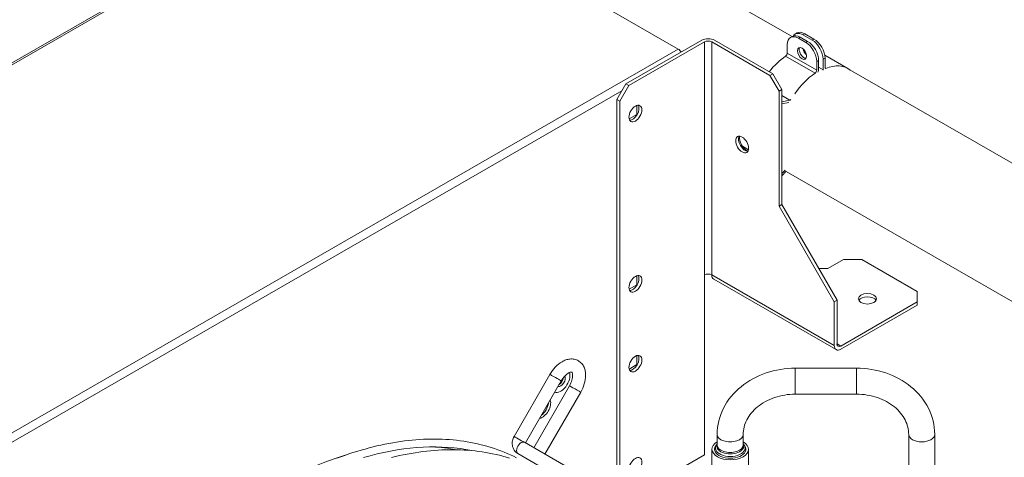
# Model space of a CAD drawing. Units: millimetres. Extents: x -3679 to 17205, y -940 to 8446.
# Drawn here: x -368 to 10, y 1074 to 1242 of the extents above; entities that cross this region are included whole.
import ezdxf

# ---------------------------------------------------------------- set-up
doc = ezdxf.new("R2010")
doc.units = ezdxf.units.MM
doc.header["$LTSCALE"] = 20
doc.layers.add('Spigoli tangenti visibili(MAC_ISO)', color=7, linetype='Continuous', lineweight=18)
doc.layers.add('Spigoli visibili(MAC_ISO)', color=7, linetype='Continuous', lineweight=35)

msp = doc.modelspace()

# ---------------------------------------------------------------- linework, layer by layer
at = {"layer": 'Spigoli tangenti visibili(MAC_ISO)', "lineweight": 15}
for p, q in [((-859.59, 943.08), (-238.05, 1301.01)), ((-105.25, 1143.56), (-105.25, 1233.09)), ((-102.42, 1143.56), (-102.42, 1233.09)), ((-69.19, 1234.5), (-68.48, 1234.91)), ((-67.42, 1235.81), (-66.72, 1236.21)), ((-65.65, 1233.28), (-66.36, 1232.88)), ((-63.18, 1234.18), (-63.89, 1233.77)), ((-736.84, 872.39), (-115.29, 1230.32)), ((-62.76, 1221.07), (-74.08, 1227.59)), ((-62.12, 1222.26), (-73.43, 1228.77)), ((-62.12, 1225.53), (-61.41, 1225.93)), ((-59.64, 1226.42), (-58.94, 1226.83)), ((-61.41, 1223.41), (-59.64, 1222.4)), ((-58.93, 1223.09), (-58.64, 1222.92)), ((-735.28, 869.7), (-136.93, 1214.27)), ((-72.52, 1210.69), (-75.55, 1212.44)), ((-102.42, 1143.56), (-55.4, 1116.49)), ((-52.93, 1116.28), (-54.34, 1117.09)), ((-70.35, 1097.77), (-70.35, 1107.77)), ((-46.81, 1097.77), (-46.81, 1107.77))]:
    msp.add_line(p, q, dxfattribs=at)
for centre, major_axis, ratio, start_param, end_param in [((-162.42, 1104.12), (2.17, -1.25), 0.001575, 0, 3.141593), ((-154.92, 1099.77), (-2.17, 1.25), 0.001575, 3.141593, 6.283185), ((-176.17, 1080.3), (-2.17, 1.25), 0.001575, 3.759911, 6.283185), ((-95.35, 1082.33), (-5, 0), 0.575862, 0, 3.141593), ((-21.81, 1082.33), (5, 0), 0.575862, 3.141593, 6.283185), ((-175.65, 1077.12), (1.25, 2.17), 0.578093, 0, 3.141593), ((-95.35, 1077.12), (-5.69, 0), 0.575862, 5.821044, 9.88692), ((-95.35, 1077.81), (-5.16, 0), 0.575862, 6.037301, 9.670662), ((-95.35, 1078.24), (-5, 0), 0.575862, 0, 3.141593), ((-272.48, 910.73), (-91.92, -159.62), 0.578093, 3.698551, 4.656053), ((-271.78, 910.32), (91.42, 158.76), 0.578093, 0.201436, 0.283997)]:
    msp.add_ellipse(centre, major_axis=major_axis, ratio=ratio, start_param=start_param, end_param=end_param, dxfattribs=at)
at = {"layer": 'Spigoli visibili(MAC_ISO)', "lineweight": 15}
for p, q in [((-860.69, 943.19), (-239.15, 1301.11)), ((-115.29, 1230.32), (-238.05, 1301.01)), ((-189.69, 1303.11), (-71.62, 1235.12)), ((-70.42, 1236.1), (-69.71, 1236.51)), ((-106.31, 1233.7), (-135.38, 1216.96)), ((-134.31, 1216.35), (-105.25, 1233.09)), ((-102.42, 1233.09), (-80.08, 1220.22)), ((-79.02, 1220.83), (-101.36, 1233.7)), ((-72.18, 1234.8), (-71.48, 1235.21)), ((-66.36, 1232.88), (-69.19, 1234.5)), ((-65.65, 1233.28), (-68.48, 1234.91)), ((-67.42, 1235.81), (-63.89, 1233.77)), ((-63.18, 1234.18), (-66.72, 1236.21)), ((-73.43, 1228.77), (-73.43, 1232.04)), ((-62.12, 1225.53), (-62.12, 1222.26)), ((-61.41, 1222.66), (-61.41, 1225.93)), ((-59.64, 1226.42), (-59.64, 1222.4)), ((-50.13, 1222.82), (-59.04, 1227.95)), ((-58.94, 1223.16), (-58.94, 1226.83)), ((-49.69, 1222.49), (89.61, 1142.27)), ((-79.02, 1220.83), (-80.08, 1220.22)), ((-80.08, 1220.22), (-76.61, 1214.22)), ((-75.55, 1214.83), (-79.02, 1220.83)), ((-135.38, 1216.96), (-138.84, 1210.96)), ((-137.78, 1210.35), (-134.31, 1216.35)), ((-134.31, 1216.35), (-135.38, 1216.96)), ((-76.61, 1214.22), (-75.55, 1214.83)), ((-76.61, 1169.99), (-76.61, 1214.22)), ((-75.55, 1214.83), (-75.55, 1170.6)), ((-138.84, 1210.96), (-137.78, 1210.35)), ((-138.84, 1210.96), (-138.84, 1060.37)), ((-137.78, 1059.76), (-137.78, 1210.35)), ((-72.52, 1210.69), (-75.55, 1210.12)), ((-131.2, 1205.22), (-131.2, 1208.66)), ((-75.55, 1209.25), (-72.82, 1209.77)), ((-134.18, 1203.5), (-131.2, 1205.22)), ((-131.08, 1205.15), (-131.2, 1205.22)), ((-90.66, 1193), (-88.34, 1191.67)), ((-75.55, 1182.56), (-74.29, 1183.77)), ((-73.81, 1183.37), (-75.55, 1181.7)), ((-73.86, 1183.33), (66.66, 1102.41)), ((-75.55, 1170.6), (-76.61, 1169.99)), ((-55.4, 1133.25), (-76.61, 1169.99)), ((-75.55, 1170.6), (-54.34, 1133.86)), ((-51.8, 1149.5), (-57.88, 1146)), ((-51.8, 1149.5), (-44.87, 1149.5)), ((-44.87, 1149.5), (-23.51, 1137.21)), ((-57.88, 1146), (-61.35, 1146)), ((-131.2, 1139.81), (-131.2, 1143.26)), ((-105.25, 1074.48), (-105.25, 1143.56)), ((-101.7, 1141.96), (-54.67, 1114.88)), ((-134.18, 1138.1), (-131.2, 1139.81)), ((-131.08, 1139.74), (-131.2, 1139.81)), ((-23.51, 1137.21), (-23.51, 1133.22)), ((-54.34, 1133.86), (-55.4, 1133.25)), ((-55.4, 1133.25), (-55.4, 1116.49)), ((-54.34, 1117.1), (-54.34, 1133.86)), ((-23.51, 1133.22), (-52.93, 1116.28)), ((-23.51, 1131.99), (-52.93, 1115.05)), ((-23.51, 1133.22), (-23.51, 1131.99)), ((-131.2, 1109.15), (-131.2, 1112.6)), ((-134.18, 1107.44), (-131.2, 1109.15)), ((-131.08, 1109.08), (-131.2, 1109.15)), ((-178.34, 1081.55), (-164.59, 1105.37)), ((-46.81, 1107.77), (-70.35, 1107.77)), ((-174.01, 1079.06), (-160.26, 1102.87)), ((-157.09, 1101.02), (-170.82, 1077.22)), ((-152.76, 1098.52), (-166.49, 1074.73)), ((-46.81, 1097.77), (-70.35, 1097.77)), ((-100.35, 1082.33), (-100.35, 1078.24)), ((-90.35, 1082.33), (-90.35, 1078.24)), ((-26.81, 1056.87), (-26.81, 1082.33)), ((-16.81, 1055.86), (-16.81, 1082.33)), ((-142.59, 1060.96), (-174.41, 1079.29)), ((-100.35, 1078.69), (-100.45, 1078.58)), ((-90.35, 1078.69), (-90.26, 1078.58)), ((-148.93, 1058.85), (-176.9, 1074.95)), ((-105.25, 1074.48), (-134.31, 1057.75)), ((-102.35, 1076.61), (-102.35, 1068.43)), ((-88.35, 1076.61), (-88.35, 1068.43))]:
    msp.add_line(p, q, dxfattribs=at)
at = {"layer": 'Spigoli visibili(MAC_ISO)', "lineweight": 15, "flags": 128}
for points in [[(-152.76, 1098.52), (-152.34, 1099.29), (-151.97, 1100.08), (-151.65, 1100.89), (-151.38, 1101.71), (-151.16, 1102.53), (-151, 1103.36), (-150.9, 1104.18), (-150.87, 1105), (-150.88, 1105.4), (-150.9, 1105.81), (-150.95, 1106.21), (-151.01, 1106.6), (-151.1, 1107), (-151.21, 1107.38), (-151.34, 1107.77), (-151.5, 1108.14), (-151.68, 1108.51), (-151.88, 1108.86), (-152.11, 1109.2), (-152.37, 1109.53), (-152.66, 1109.83), (-152.97, 1110.11), (-153.31, 1110.37), (-153.67, 1110.6), (-154.04, 1110.8), (-154.43, 1110.96), (-154.84, 1111.09), (-155.24, 1111.19), (-155.65, 1111.26), (-156.07, 1111.29), (-156.48, 1111.29), (-156.88, 1111.27), (-157.29, 1111.21), (-157.68, 1111.14), (-158.07, 1111.04), (-158.46, 1110.92), (-158.83, 1110.78), (-159.2, 1110.62), (-159.56, 1110.44), (-159.92, 1110.24), (-160.61, 1109.8), (-161.28, 1109.31), (-161.91, 1108.76), (-162.52, 1108.16), (-163.09, 1107.52), (-163.63, 1106.83), (-164.13, 1106.12), (-164.59, 1105.37)], [(-157.09, 1101.02), (-156.81, 1101.54), (-156.56, 1102.07), (-156.34, 1102.6), (-156.17, 1103.13), (-156.04, 1103.64), (-155.94, 1104.13), (-155.89, 1104.58), (-155.87, 1105), (-155.88, 1105.36), (-155.93, 1105.67), (-155.99, 1105.91), (-156.05, 1106.08), (-156.11, 1106.19), (-156.15, 1106.25), (-156.17, 1106.27), (-156.18, 1106.28), (-156.18, 1106.28), (-156.21, 1106.29), (-156.28, 1106.29), (-156.4, 1106.29), (-156.58, 1106.26), (-156.82, 1106.19), (-157.1, 1106.08), (-157.42, 1105.91), (-157.77, 1105.69), (-158.14, 1105.41), (-158.51, 1105.09), (-158.89, 1104.72), (-159.26, 1104.31), (-159.61, 1103.86), (-159.95, 1103.37), (-160.26, 1102.87)], [(-70.35, 1107.77), (-71.78, 1107.74), (-73.2, 1107.66), (-74.62, 1107.51), (-76.03, 1107.31), (-77.43, 1107.06), (-78.81, 1106.74), (-80.18, 1106.38), (-81.52, 1105.95), (-82.85, 1105.47), (-84.14, 1104.94), (-85.41, 1104.35), (-86.64, 1103.71), (-87.84, 1103.02), (-89, 1102.28), (-90.12, 1101.49), (-91.2, 1100.66), (-92.23, 1099.77), (-93.21, 1098.84), (-94.14, 1097.87), (-95.01, 1096.85), (-95.83, 1095.8), (-96.59, 1094.7), (-97.28, 1093.57), (-97.91, 1092.41), (-98.47, 1091.22), (-98.96, 1090), (-99.38, 1088.76), (-99.73, 1087.5), (-100, 1086.22), (-100.2, 1084.93), (-100.31, 1083.64), (-100.35, 1082.33)], [(-16.81, 1082.33), (-16.85, 1083.64), (-16.97, 1084.93), (-17.17, 1086.22), (-17.44, 1087.5), (-17.78, 1088.76), (-18.2, 1090), (-18.7, 1091.22), (-19.26, 1092.41), (-19.89, 1093.57), (-20.58, 1094.7), (-21.34, 1095.8), (-22.16, 1096.85), (-23.03, 1097.87), (-23.96, 1098.84), (-24.94, 1099.77), (-25.97, 1100.66), (-27.05, 1101.49), (-28.17, 1102.28), (-29.33, 1103.02), (-30.53, 1103.71), (-31.76, 1104.35), (-33.03, 1104.94), (-34.32, 1105.47), (-35.64, 1105.95), (-36.99, 1106.38), (-38.35, 1106.74), (-39.74, 1107.06), (-41.13, 1107.31), (-42.54, 1107.51), (-43.96, 1107.66), (-45.39, 1107.74), (-46.81, 1107.77)], [(-70.35, 1097.77), (-71.38, 1097.75), (-72.4, 1097.69), (-73.42, 1097.59), (-74.43, 1097.44), (-75.42, 1097.26), (-76.41, 1097.04), (-77.37, 1096.78), (-78.32, 1096.48), (-79.24, 1096.14), (-80.14, 1095.78), (-81.01, 1095.37), (-81.85, 1094.94), (-82.65, 1094.47), (-83.43, 1093.98), (-84.16, 1093.46), (-84.87, 1092.91), (-85.53, 1092.35), (-86.15, 1091.76), (-86.73, 1091.15), (-87.27, 1090.52), (-87.76, 1089.88), (-88.22, 1089.23), (-88.62, 1088.57), (-88.99, 1087.89), (-89.31, 1087.21), (-89.59, 1086.53), (-89.82, 1085.83), (-90.01, 1085.14), (-90.16, 1084.44), (-90.27, 1083.74), (-90.33, 1083.04), (-90.35, 1082.33)], [(-26.81, 1082.33), (-26.84, 1083.04), (-26.9, 1083.74), (-27, 1084.44), (-27.15, 1085.14), (-27.34, 1085.83), (-27.58, 1086.53), (-27.86, 1087.21), (-28.18, 1087.89), (-28.54, 1088.57), (-28.95, 1089.23), (-29.4, 1089.88), (-29.9, 1090.52), (-30.44, 1091.15), (-31.02, 1091.76), (-31.64, 1092.35), (-32.3, 1092.91), (-33, 1093.46), (-33.74, 1093.98), (-34.51, 1094.47), (-35.32, 1094.94), (-36.16, 1095.37), (-37.03, 1095.78), (-37.93, 1096.14), (-38.85, 1096.48), (-39.8, 1096.78), (-40.76, 1097.04), (-41.74, 1097.26), (-42.74, 1097.44), (-43.75, 1097.59), (-44.77, 1097.69), (-45.79, 1097.75), (-46.81, 1097.77)], [(-176.9, 1074.95), (-177.32, 1075.23), (-177.7, 1075.55), (-178.04, 1075.91), (-178.33, 1076.31), (-178.57, 1076.73), (-178.76, 1077.17), (-178.91, 1077.62), (-179.01, 1078.07), (-179.06, 1078.53), (-179.07, 1078.99), (-179.04, 1079.44), (-178.97, 1079.89), (-178.86, 1080.32), (-178.72, 1080.75), (-178.54, 1081.16), (-178.34, 1081.55)], [(-177.37, 1073.35), (-178.55, 1073.92), (-179.74, 1074.48), (-180.95, 1075.01), (-182.17, 1075.51), (-183.4, 1075.99), (-184.64, 1076.45), (-185.9, 1076.88), (-187.16, 1077.29), (-188.44, 1077.67), (-189.73, 1078.03), (-191.03, 1078.37), (-192.34, 1078.68), (-193.66, 1078.97), (-194.99, 1079.23), (-196.33, 1079.47), (-197.68, 1079.69), (-199.04, 1079.88), (-200.41, 1080.05), (-201.79, 1080.19), (-203.18, 1080.31), (-204.57, 1080.4), (-205.98, 1080.47), (-207.39, 1080.51), (-208.82, 1080.53), (-210.25, 1080.52), (-211.69, 1080.49), (-213.13, 1080.44), (-214.59, 1080.36), (-216.05, 1080.26), (-217.52, 1080.13), (-218.99, 1079.97), (-220.47, 1079.8), (-221.96, 1079.6), (-223.45, 1079.37), (-224.95, 1079.12), (-226.46, 1078.85), (-227.97, 1078.55), (-229.48, 1078.23), (-231.01, 1077.89), (-232.53, 1077.52), (-234.06, 1077.13), (-235.6, 1076.71), (-237.14, 1076.27), (-238.68, 1075.81), (-240.23, 1075.32), (-241.78, 1074.81), (-243.34, 1074.28), (-244.9, 1073.72), (-246.46, 1073.14)], [(-100.45, 1078.58), (-100.62, 1078.36), (-100.78, 1078.13), (-100.93, 1077.88), (-101.06, 1077.62), (-101.17, 1077.34), (-101.25, 1077.05), (-101.31, 1076.75), (-101.35, 1076.45)], [(-89.36, 1076.45), (-89.39, 1076.75), (-89.45, 1077.05), (-89.54, 1077.34), (-89.65, 1077.62), (-89.78, 1077.88), (-89.92, 1078.13), (-90.08, 1078.36), (-90.26, 1078.58)], [(-194.6, 1076.11), (-196.83, 1076.52), (-199.1, 1076.87), (-201.4, 1077.14), (-203.72, 1077.34), (-206.08, 1077.47), (-208.46, 1077.53), (-210.87, 1077.51), (-213.31, 1077.43), (-215.77, 1077.27), (-218.25, 1077.04), (-220.75, 1076.74), (-223.28, 1076.36), (-225.83, 1075.92), (-228.39, 1075.4), (-230.97, 1074.81), (-233.57, 1074.15), (-236.19, 1073.42)], [(-180.09, 1073.22), (-181.37, 1073.6), (-182.66, 1073.96), (-183.96, 1074.3), (-185.27, 1074.61), (-186.59, 1074.9), (-187.92, 1075.16), (-189.26, 1075.4), (-190.61, 1075.62), (-191.97, 1075.81), (-193.34, 1075.97), (-194.72, 1076.12), (-196.11, 1076.23), (-197.5, 1076.33), (-198.91, 1076.39), (-200.32, 1076.44), (-201.75, 1076.46), (-203.18, 1076.45), (-204.62, 1076.42), (-206.06, 1076.37), (-207.52, 1076.29), (-208.98, 1076.18), (-210.44, 1076.06), (-211.92, 1075.9), (-213.4, 1075.73), (-214.89, 1075.53), (-216.38, 1075.3), (-217.88, 1075.05), (-219.39, 1074.78), (-220.9, 1074.48), (-222.41, 1074.16), (-223.94, 1073.82), (-225.46, 1073.45)]]:
    msp.add_lwpolyline(points, dxfattribs=at)
at = {"layer": 'Spigoli visibili(MAC_ISO)', "lineweight": 15}
for centre, major_axis, ratio, start_param, end_param in [((-67.42, 1230.9), (-2.99, 5.2), 0.578093, 5.499721, 6.58634), ((-66.72, 1231.31), (-2.99, 5.2), 0.578093, 5.499721, 6.283185), ((-103.84, 1232.27), (3.5, 0), 0.575862, 0.785398, 2.356194), ((-103.84, 1232.27), (2, 0), 0.575862, 0.785398, 2.356194), ((-69.19, 1229.6), (-2.99, 5.2), 0.578093, 5.499721, 7.070517), ((-68.48, 1230.01), (-2.99, 5.2), 0.578093, 5.499721, 6.283185), ((-66.36, 1227.97), (2.99, -5.2), 0.578093, 0.787332, 2.358128), ((-65.65, 1228.38), (-2.99, 5.2), 0.578093, 3.928925, 5.499721), ((-63.89, 1228.87), (2.99, -5.2), 0.578093, 0.787332, 2.358128), ((-63.18, 1229.27), (-2.99, 5.2), 0.578093, 3.928925, 5.499721), ((-115.29, 1228.52), (1.1, -1.91), 0.578093, 1.573531, 2.358128), ((-67.07, 1229.07), (-1.25, 2.17), 0.578093, 0.286188, 2.855405), ((-65.65, 1229.88), (-1.25, 2.17), 0.578093, 1.010113, 2.131479), ((-72.73, 1210.56), (10.91, 18.94), 0.578093, 0.871076, 1.304342), ((-74.14, 1228.37), (0.499, 0.867), 0.578093, 4.012669, 5.495853), ((-62.83, 1221.85), (-0.499, -0.867), 0.578093, 0.871076, 2.354261), ((-62.83, 1221.85), (1, 1.73), 0.578093, 4.806796, 5.495853), ((-58.94, 1222.8), (-0.499, -0.867), 0.578093, 5.495853, 5.798994), ((-58.58, 1223.36), (-0.25, -0.433), 0.578093, 5.495853, 6.909757), ((-61.06, 1203.85), (10.93, 18.98), 0.578093, 6.204308, 6.909757), ((-61.41, 1204.05), (-10.91, -18.94), 0.578093, 4.012669, 4.558451), ((-72.3, 1211.6), (-0.499, -0.867), 0.578093, 0.461184, 1.015544), ((-132.83, 1206.16), (-1.75, -3.03), 0.578093, 0.307274, 2.834319), ((-89.7, 1194.28), (-1.75, 3.03), 0.578093, 0.307274, 2.834319), ((-88.99, 1194.68), (2, -3.47), 0.578093, 3.752887, 5.67189), ((-132.83, 1140.76), (-1.75, -3.03), 0.578093, 0.307274, 2.834319), ((-103.84, 1142.75), (2, 0), 0.575862, 0.785398, 2.356194), ((-99.95, 1144.99), (-1.75, -3.03), 0.578093, 5.495853, 6.283185), ((-42.67, 1133.17), (3.5, 0), 0.575862, 0.30912, 2.832473), ((-52.93, 1117.91), (-1.75, -3.03), 0.578093, 5.495853, 7.06665), ((-52.93, 1117.91), (-1, -1.73), 0.578093, 5.495853, 7.06665), ((-132.83, 1110.1), (-1.75, -3.03), 0.578093, 0.307274, 2.834319), ((-160.44, 1102.96), (-2.5, -4.33), 0.578093, 0.068782, 2.64889), ((-160.44, 1102.96), (1.25, 2.17), 0.578093, 3.281444, 5.942946), ((-161.15, 1103.37), (1.25, 2.17), 0.578093, 3.923356, 5.378429), ((-167.48, 1092.59), (2.25, 3.9), 0.578093, 3.584564, 5.836353), ((-168.33, 1093.08), (2.25, 3.9), 0.578093, 4.078319, 5.342598), ((-95.35, 1076.61), (-7, 0), 0.575862, 5.507992, 10.199971), ((-95.35, 1076.61), (6, 0), 0.575862, 2.760284, 6.664494)]:
    msp.add_ellipse(centre, major_axis=major_axis, ratio=ratio, start_param=start_param, end_param=end_param, dxfattribs=at)
for centre, major_axis, ratio in [((-67.78, 1228.66), (-1.25, 2.17), 0.578093), ((-131.77, 1205.55), (-1.75, -3.03), 0.578093), ((-90.76, 1193.67), (-1.75, 3.03), 0.578093), ((-131.77, 1140.15), (-1.75, -3.03), 0.578093), ((-42.67, 1134.4), (-3.5, 0), 0.575862), ((-131.77, 1109.49), (-1.75, -3.03), 0.578093), ((-131.77, 1070.25), (-1.75, -3.03), 0.578093)]:
    msp.add_ellipse(centre, major_axis=major_axis, ratio=ratio, dxfattribs=at)

doc.saveas('drawing.dxf')
